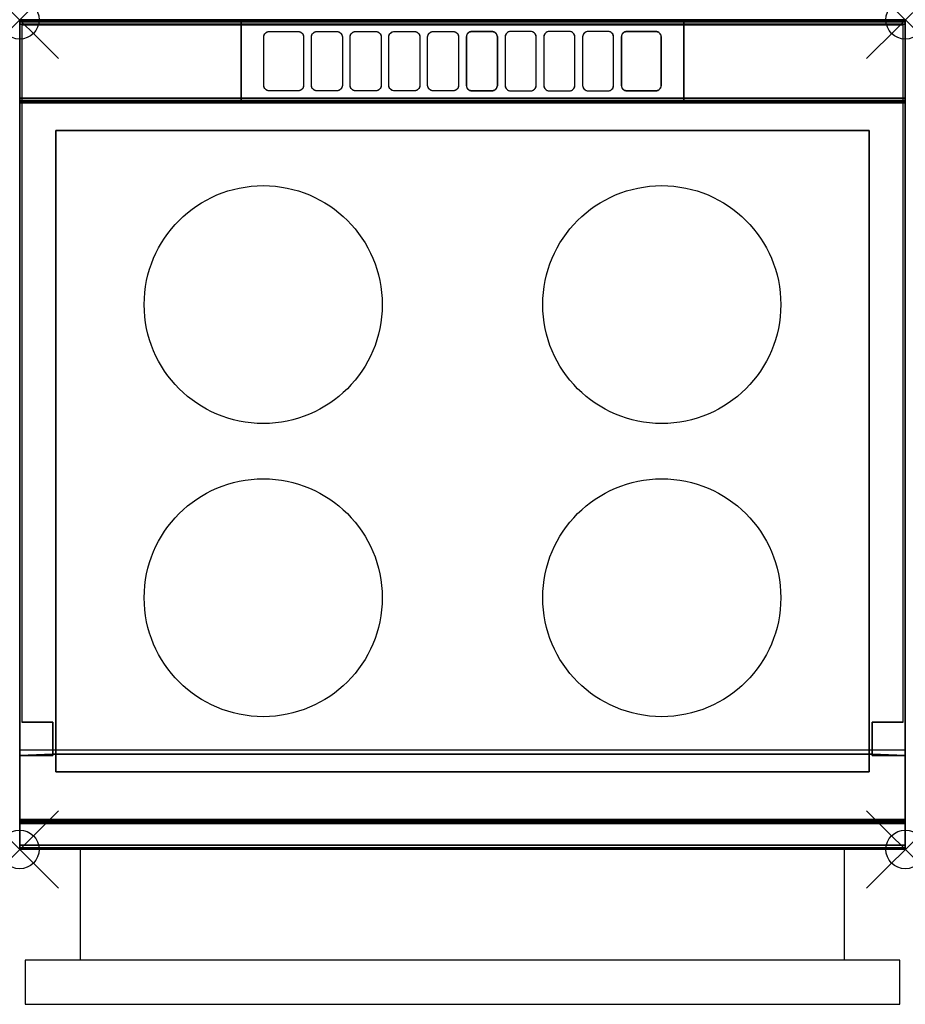
# Model space of a CAD drawing. Units: millimetres. Extents: x 0 to 800, y -890 to 0.
import ezdxf

# ---------------------------------------------------------------- set-up
doc = ezdxf.new("R2010")
doc.units = ezdxf.units.MM
doc.header["$PDMODE"] = 35
doc.header["$PDSIZE"] = 35
doc.linetypes.add('CONTINUA', pattern=[0])
for name, color, linetype in [('200-EquipBorder-2d', 9, 'CONTINUA'), ('200-EquipDoors-2D', 252, 'Continuous'), ('200-EquipInternal-2d', 252, 'CONTINUA'), ('200-EquipSteel-3d', 9, 'CONTINUA')]:
    doc.layers.add(name, color=color, linetype=linetype)
doc.layers.add('200-insPoint-3D', color=3, linetype='CONTINUA', plot=False)

msp = doc.modelspace()

# ---------------------------------------------------------------- linework, layer by layer
at = {"layer": '200-EquipBorder-2d'}
msp.add_lwpolyline([(0, 0), (800, 0), (800, -750), (0, -750)], close=True, dxfattribs=at)
at = {"layer": '200-EquipDoors-2D'}
for p, q in [((55, -850), (55, -750)), ((745, -850), (745, -750))]:
    msp.add_line(p, q, dxfattribs=at)
msp.add_lwpolyline([(5, -890), (795, -890), (795, -850), (5, -850)], close=True, dxfattribs=at)
at = {"layer": '200-EquipInternal-2d'}
msp.add_line((0, -75), (800, -75), dxfattribs=at)
for points in [[(223, -11.35), (225.5, -10.7), (251.5, -10.7), (254, -11.35), (255.83, -13.11), (256.5, -15.53), (256.5, -59.48), (255.83, -61.89), (254, -63.66), (251.5, -64.31), (225.5, -64.31), (223, -63.66), (221.17, -61.89), (220.5, -59.48), (220.5, -15.53), (221.17, -13.12)], [(268.5, -10.7), (286.5, -10.7), (289, -11.34), (290.83, -13.11), (291.5, -15.53), (291.5, -59.48), (290.83, -61.89), (289, -63.66), (286.5, -64.31), (268.5, -64.31), (266, -63.66), (264.17, -61.89), (263.5, -59.48), (263.5, -15.53), (264.17, -13.11), (266, -11.35)], [(301, -11.34), (303.5, -10.7), (321.5, -10.7), (324, -11.34), (325.83, -13.11), (326.5, -15.53), (326.5, -59.48), (325.83, -61.89), (324, -63.66), (321.5, -64.31), (303.5, -64.31), (301, -63.66), (299.17, -61.89), (298.5, -59.48), (298.5, -15.53), (299.17, -13.11)], [(336, -11.34), (338.5, -10.7), (356.5, -10.7), (359, -11.34), (360.83, -13.11), (361.5, -15.52), (361.5, -59.47), (360.83, -61.89), (359, -63.66), (356.5, -64.3), (338.5, -64.3), (336, -63.66), (334.17, -61.89), (333.5, -59.47), (333.5, -15.53), (334.17, -13.11)], [(371, -11.34), (373.5, -10.69), (391.5, -10.69), (394, -11.34), (395.83, -13.11), (396.5, -15.52), (396.5, -59.47), (395.83, -61.89), (394, -63.66), (391.5, -64.3), (373.5, -64.3), (371, -63.66), (369.17, -61.89), (368.5, -59.47), (368.5, -15.52), (369.17, -13.11)], [(406, -11.34), (408.5, -10.69), (426.5, -10.69), (429, -11.34), (430.83, -13.11), (431.5, -15.52), (431.5, -59.47), (430.83, -61.89), (429, -63.65), (426.5, -64.3), (408.5, -64.3), (406, -63.65), (404.17, -61.89), (403.5, -59.47), (403.5, -15.52), (404.17, -13.11)], [(439.17, -13.11), (438.5, -15.52), (438.5, -59.47), (439.17, -61.89), (441, -63.65), (443.5, -64.3), (461.5, -64.3), (464, -63.65), (465.83, -61.88), (466.5, -59.47), (466.5, -15.52), (465.83, -13.11), (464, -11.34), (461.5, -10.69), (443.5, -10.69), (441, -11.34)], [(474.17, -13.11), (473.5, -15.52), (473.5, -59.47), (474.17, -61.88), (476, -63.65), (478.5, -64.3), (496.5, -64.3), (499, -63.65), (500.83, -61.88), (501.5, -59.47), (501.5, -15.52), (500.83, -13.1), (499, -11.34), (496.5, -10.69), (478.5, -10.69), (476, -11.34)], [(509.17, -13.1), (508.5, -15.52), (508.5, -59.47), (509.17, -61.88), (511, -63.65), (513.5, -64.3), (531.5, -64.3), (534, -63.65), (535.83, -61.88), (536.5, -59.47), (536.5, -15.52), (535.83, -13.1), (534, -11.34), (531.5, -10.69), (513.5, -10.69), (511, -11.34)], [(546, -11.34), (548.5, -10.69), (574.5, -10.69), (577, -11.33), (578.83, -13.1), (579.5, -15.52), (579.5, -59.47), (578.83, -61.88), (577, -63.65), (574.5, -64.3), (548.5, -64.3), (546, -63.65), (544.17, -61.88), (543.5, -59.47), (543.5, -15.52), (544.17, -13.1)], [(32.5, -100), (767.5, -100), (767.5, -680), (32.5, -680)]]:
    msp.add_lwpolyline(points, close=True, dxfattribs=at)
for centre in [(220, -257.5), (580, -257.5), (220, -522.5), (580, -522.5)]:
    msp.add_circle(centre, 107.5, dxfattribs=at)
at = {"layer": '200-EquipSteel-3d', "extrusion": (9.87253e-06, -0.258856, 0.965916), "elevation": 923.51}
for points in [[(251.5, 180.91), (225.5, 180.91, -0.414214), (220.5, 185.91), (220.5, 231.41, -0.414214), (225.5, 236.41), (251.5, 236.41, -0.414214), (256.5, 231.41), (256.5, 185.91, -0.414214)], [(286.5, 180.91), (268.5, 180.91, -0.414214), (263.5, 185.91), (263.5, 231.41, -0.414214), (268.5, 236.41), (286.5, 236.41, -0.414214), (291.5, 231.41), (291.5, 185.91, -0.414214)], [(321.5, 180.91), (303.5, 180.91, -0.414214), (298.5, 185.91), (298.5, 231.41, -0.414214), (303.5, 236.41), (321.5, 236.41, -0.414214), (326.5, 231.41), (326.5, 185.91, -0.414214)], [(356.5, 180.91), (338.5, 180.91, -0.414214), (333.5, 185.91), (333.5, 231.41, -0.414214), (338.5, 236.41), (356.5, 236.41, -0.414214), (361.5, 231.41), (361.5, 185.91, -0.414214)], [(391.5, 180.91), (373.5, 180.91, -0.414214), (368.5, 185.91), (368.5, 231.41, -0.414214), (373.5, 236.41), (391.5, 236.41, -0.414214), (396.5, 231.41), (396.5, 185.91, -0.414214)], [(408.5, 180.91), (426.5, 180.91, 0.414214), (431.5, 185.91), (431.5, 231.41, 0.414214), (426.5, 236.41), (408.5, 236.41, 0.414214), (403.5, 231.41), (403.5, 185.91, 0.414214)], [(443.5, 180.91), (461.5, 180.91, 0.414214), (466.5, 185.91), (466.5, 231.41, 0.414214), (461.5, 236.41), (443.5, 236.41, 0.414214), (438.5, 231.41), (438.5, 185.91, 0.414214)], [(478.5, 180.91), (496.5, 180.91, 0.414214), (501.5, 185.91), (501.5, 231.41, 0.414214), (496.5, 236.41), (478.5, 236.41, 0.414214), (473.5, 231.41), (473.5, 185.91, 0.414214)], [(513.5, 180.91), (531.5, 180.91, 0.414214), (536.5, 185.91), (536.5, 231.41, 0.414214), (531.5, 236.41), (513.5, 236.41, 0.414214), (508.5, 231.41), (508.5, 185.91, 0.414214)], [(548.5, 180.91), (574.5, 180.91, 0.414214), (579.5, 185.91), (579.5, 231.41, 0.414214), (574.5, 236.41), (548.5, 236.41, 0.414214), (543.5, 231.41), (543.5, 185.91, 0.414214)]]:
    msp.add_lwpolyline(points, format="xyb", close=True, dxfattribs=at)
at = {"layer": '200-EquipSteel-3d'}
for points in [[(800, 0, 914), (800, 0, 840), (0, 0, 840), (0, 0, 914)], [(800, -0.54, 916), (800, 0, 914), (0, 0, 914), (0, -0.54, 916)], [(800, 0, 840), (800, 0, 150), (0, 0, 150), (0, 0, 840)], [(0, -665, 840), (0, -665, 150), (0, 0, 150), (0, 0, 840)], [(200, -75, 918), (200, 0, 918), (600, 0.01, 918), (600, -74.98, 918)], [(200, 0, 918), (200, 0, 956.1), (600, 0.01, 956.1), (600, 0.01, 918)], [(200, 0, 956.1), (200, -75, 936), (600, -74.98, 936), (600, 0.01, 956.1)], [(600, 0.01, 956.1), (600, -74.98, 936), (600, -74.98, 918), (600, 0.01, 918)], [(800, 0, 840), (800, 0, 150), (800, -665, 150), (800, -665, 840)], [(800, -2, 917.46), (800, -0.54, 916), (0, -0.54, 916), (0, -2, 917.46)], [(800, -4, 918), (800, -2, 917.46), (0, -2, 917.46), (0, -4, 918)], [(800, -71, 918), (800, -4, 918), (0, -4, 918), (0, -71, 918)], [(200, -75, 918), (200, -75, 936), (200, 0, 956.1), (200, 0, 918)], [(800, -73, 917.46), (800, -71, 918), (0, -71, 918), (0, -73, 917.46)], [(800, -74.46, 916), (800, -73, 917.46), (0, -73, 917.46), (0, -74.46, 916)], [(800, -75, 914), (800, -74.46, 916), (0, -74.46, 916), (0, -75, 914)], [(800, -75, 900), (800, -75, 914), (0, -75, 914), (0, -75, 900)], [(200, -75, 936), (200, -75, 918), (600, -74.98, 918), (600, -74.98, 936)], [(800, -722.85, 900), (800, -722.85, 900), (800, -726.5, 897.63), (800, -75, 900)], [(32.5, -100, 885), (767.5, -100, 885), (767.5, -100, 900), (32.5, -100, 900)], [(32.5, -680, 885), (32.5, -100, 885), (32.5, -100, 900), (32.5, -680, 900)], [(767.5, -680, 885), (767.5, -100, 885), (32.5, -100, 885), (32.5, -680, 885)], [(767.5, -100, 885), (767.5, -680, 885), (767.5, -680, 900), (767.5, -100, 900)], [(2, -635, 190), (2, -635, 838), (30, -635, 838), (30, -635, 190)], [(30, -635, 190), (30, -635, 838), (30, -665, 840), (30, -664, 190)], [(798, -635, 838), (798, -635, 190), (770, -635, 190), (770, -635, 838)], [(770, -635, 838), (770, -635, 190), (770, -664, 190), (770, -665, 840)], [(800, -660, 840), (800, -746, 840), (0, -746, 840), (0, -660, 840)], [(30, -665, 150), (0, -665, 150), (30, -664, 150)], [(30, -665, 150), (30, -665, 840), (0, -665, 840), (0, -665, 150)], [(30, -664, 150), (770, -664, 150), (770, -664, 190), (30, -664, 190)], [(30, -665, 840), (30, -665, 150), (30, -664, 190)], [(30, -665, 150), (30, -664, 150), (30, -664, 190)], [(770, -664, 150), (770, -665, 150), (770, -664, 190)], [(770, -665, 150), (770, -665, 840), (770, -664, 190)], [(800, -665, 150), (770, -665, 150), (770, -664, 150)], [(770, -665, 840), (770, -665, 150), (800, -665, 150), (800, -665, 840)], [(767.5, -680, 885), (32.5, -680, 885), (32.5, -680, 900), (767.5, -680, 900)], [(800, -724.35, 899.71), (800, -722.85, 900), (0, -722.85, 900), (0, -724.35, 899.71)], [(0, -724.35, 899.71), (0, -722.85, 900), (0, -725.63, 898.88)], [(0, -725.63, 898.88), (0, -722.85, 900), (0, -726.5, 897.63)], [(800, -725.63, 898.88), (800, -724.35, 899.71), (0, -724.35, 899.71), (0, -725.63, 898.88)], [(800, -726.5, 897.63), (800, -725.63, 898.88), (0, -725.63, 898.88), (0, -726.5, 897.63)], [(800, -749.65, 845.63), (800, -726.5, 897.63), (0, -726.5, 897.63), (0, -749.65, 845.63)], [(800, -725.63, 898.88), (800, -725.63, 898.88), (800, -722.85, 900), (800, -724.35, 899.71)], [(800, -726.5, 897.63), (800, -726.5, 897.63), (800, -722.85, 900), (800, -725.63, 898.88)], [(800, -746, 840), (800, -748.46, 840.85), (0, -748.46, 840.85), (0, -746, 840)], [(0, -746, 840), (0, -748.46, 840.85), (0, -749.88, 843.03)], [(800, -749.88, 843.03), (800, -749.88, 843.03), (800, -748.46, 840.85), (800, -746, 840)], [(800, -748.46, 840.85), (800, -749.88, 843.03), (0, -749.88, 843.03), (0, -748.46, 840.85)], [(800, -749.88, 843.03), (800, -749.65, 845.63), (0, -749.65, 845.63), (0, -749.88, 843.03)]]:
    msp.add_3dface(points, dxfattribs=at)
for points, invisible_edges in [([(0, -0.54, 916), (0, 0, 914), (0, -75, 900), (0, -75, 914)], 10), ([(0, 0, 914), (0, 0, 840), (0, -75, 900)], 10), ([(0, 0, 840), (0, -746, 840), (0, -749.88, 843.03), (0, -749.65, 845.63)], 8), ([(0, 0, 840), (0, -749.65, 845.63), (0, -726.5, 897.63), (0, -75, 900)], 13), ([(0, -665, 150), (0, 0, 150), (30, -664, 150)], 2), ([(0, 0, 150), (800, 0, 150), (800, -665, 150), (770, -664, 150)], 8), ([(0, 0, 150), (770, -664, 150), (30, -664, 150)], 9), ([(800, -75, 914), (800, -75, 900), (800, 0, 914), (800, -0.54, 916)], 10), ([(800, -75, 900), (800, -75, 900), (800, 0, 840), (800, 0, 914)], 10), ([(800, -749.65, 845.63), (800, -749.88, 843.03), (800, -746, 840), (800, 0, 840)], 8), ([(800, -75, 900), (800, -726.5, 897.63), (800, -749.65, 845.63), (800, 0, 840)], 12), ([(0, -2, 917.46), (0, -0.54, 916), (0, -75, 914), (0, -74.46, 916)], 10), ([(0, -4, 918), (0, -2, 917.46), (0, -73, 917.46)], 10), ([(0, -2, 917.46), (0, -74.46, 916), (0, -73, 917.46)], 9), ([(0, -71, 918), (0, -4, 918), (0, -73, 917.46)], 2), ([(770, -635, 190), (798, -635, 190), (798, -5, 190), (2, -5, 190)], 8), ([(770, -635, 190), (2, -5, 190), (30, -635, 190)], 11), ([(2, -5, 190), (2, -635, 190), (30, -635, 190)], 8), ([(800, -74.46, 916), (800, -75, 914), (800, -0.54, 916), (800, -2, 917.46)], 10), ([(800, -73, 917.46), (800, -73, 917.46), (800, -2, 917.46), (800, -4, 918)], 10), ([(800, -73, 917.46), (800, -73, 917.46), (800, -74.46, 916), (800, -2, 917.46)], 12), ([(800, -73, 917.46), (800, -73, 917.46), (800, -4, 918), (800, -71, 918)], 2), ([(0, -75, 900), (0, -726.5, 897.63), (0, -722.85, 900)], 1), ([(32.5, -100, 900), (767.5, -100, 900), (800, -75, 900), (0, -75, 900)], 10), ([(32.5, -100, 900), (32.5, -100, 900), (0, -75, 900), (32.5, -680, 900)], 6), ([(0, -75, 900), (0, -75, 900), (0, -722.85, 900), (32.5, -680, 900)], 12), ([(767.5, -680, 900), (800, -722.85, 900), (800, -75, 900)], 9), ([(767.5, -680, 900), (800, -75, 900), (767.5, -100, 900)], 3), ([(30, -664, 190), (770, -664, 190), (770, -635, 190), (30, -635, 190)], 4), ([(767.5, -680, 900), (32.5, -680, 900), (0, -722.85, 900), (800, -722.85, 900)], 10)]:
    msp.add_3dface(points, dxfattribs=dict(at, invisible_edges=invisible_edges))
at = {"layer": '200-insPoint-3D'}
for p in [(0, 0), (800, 0), (0, -750), (800, -750)]:
    msp.add_point(p, dxfattribs=at)

doc.saveas('drawing.dxf')
